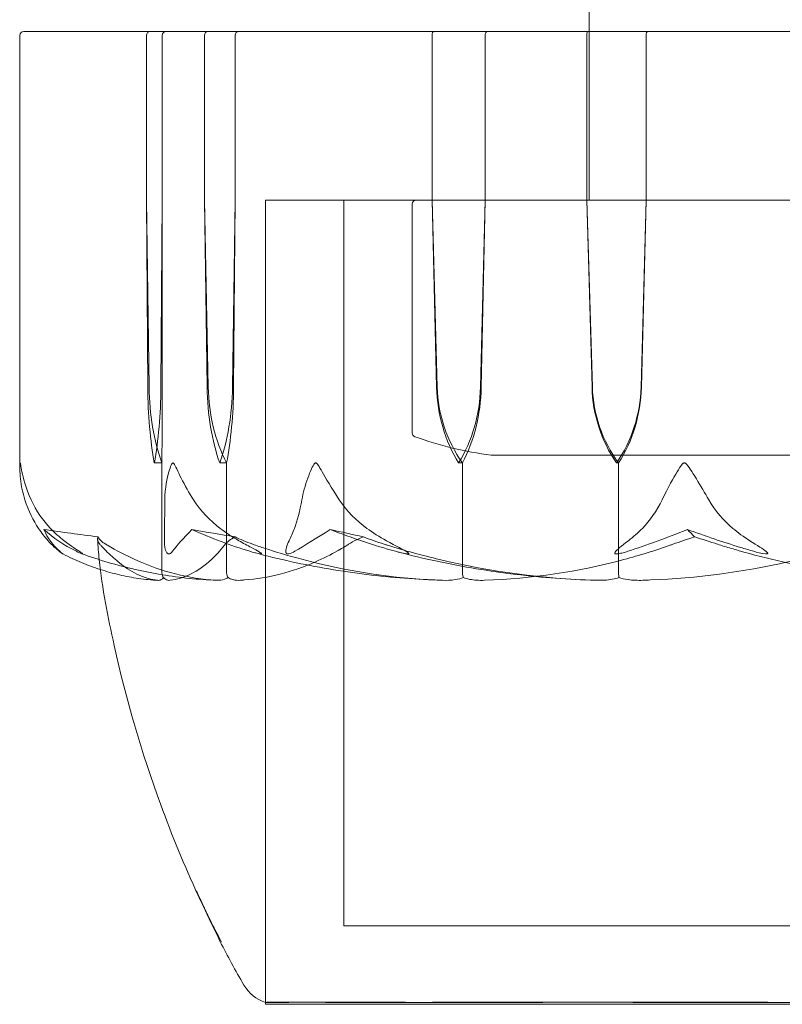
# Model space of a CAD drawing. Units: millimetres. Extents: x -1750 to 2750, y -2400 to 2770.
# Drawn here: x -23 to -3, y -70 to -45 of the extents above; entities that cross this region are included whole.
import ezdxf

# ---------------------------------------------------------------- set-up
doc = ezdxf.new("R2010")
doc.units = ezdxf.units.MM
doc.header["$MEASUREMENT"] = 0

msp = doc.modelspace()

# ---------------------------------------------------------------- linework, layer by layer
at = {"color": 0, "linetype": 'Continuous', "lineweight": 0}
for p, q in [((-8, -45.6), (-8, -45)), ((-22.411, -45.6), (-22.154, -45.6)), ((-17.726, -45.6), (-22.154, -45.6)), ((-16.933, -45.6), (-17.726, -45.6)), ((-15.228, -45.6), (-16.933, -45.6)), ((-15.228, -45.6), (-14.371, -45.6)), ((-8.044, -45.6), (-14.371, -45.6)), ((-6.512, -45.6), (-8.044, -45.6)), ((-8, -49.9), (-8, -45.6)), ((-8, -49.9), (-8, -45.6)), ((-0.998, -45.6), (-6.512, -45.6)), ((-22.511, -45.7), (-22.511, -56.732)), ((-19.286, -45.7), (-19.286, -49.9)), ((-18.883, -49.9), (-18.883, -45.7)), ((-17.807, -49.9), (-17.807, -45.7)), ((-17.026, -45.7), (-17.026, -49.9)), ((-12.005, -45.7), (-12.005, -49.9)), ((-10.655, -49.9), (-10.655, -45.7)), ((-8.057, -49.9), (-8.057, -45.7)), ((-6.55, -45.7), (-6.55, -49.9)), ((-19.286, -49.9), (-19.218, -54.669)), ((-19.286, -49.9), (-19.251, -54.669)), ((-18.917, -54.669), (-18.883, -49.9)), ((-18.884, -54.669), (-18.883, -49.9)), ((-17.74, -54.669), (-17.807, -49.9)), ((-17.71, -54.669), (-17.807, -49.9)), ((-17.026, -49.9), (-17.093, -54.669)), ((-17.026, -49.9), (-17.063, -54.669)), ((-11.766, -49.9), (-16.25, -49.9)), ((-16.25, -70.351), (-16.25, -49.9)), ((10.25, -49.9), (-16.25, -49.9)), ((-16.25, -49.9), (-16.25, -70.351)), ((-14.25, -49.9), (-14.25, -68.4)), ((-12.005, -49.9), (-11.873, -54.669)), ((-12.005, -49.9), (-11.89, -54.669)), ((10.25, -49.9), (-11.766, -49.9)), ((-10.77, -54.669), (-10.655, -49.9)), ((-10.753, -54.669), (-10.655, -49.9)), ((-7.928, -54.669), (-8.057, -49.9)), ((-7.92, -54.669), (-8.057, -49.9)), ((-6.55, -49.9), (-6.679, -54.669)), ((-6.55, -49.9), (-6.67, -54.669)), ((-12.511, -50), (-12.511, -55.836)), ((-10.5, -56.4), (4.5, -56.4)), ((-19.084, -56.6), (-18.891, -56.6)), ((-18.891, -56.6), (-18.891, -59.4)), ((-17.416, -56.6), (-17.243, -56.6)), ((-17.243, -56.6), (-17.243, -59.4)), ((-11.33, -56.6), (-11.23, -56.6)), ((-11.23, -56.6), (-11.23, -59.4)), ((-7.304, -56.6), (-7.252, -56.6)), ((-7.252, -56.6), (-7.252, -59.4)), ((-14.25, -68.4), (8.25, -68.4)), ((-16.25, -70.351), (-16.25, -70.4)), ((-16.25, -70.4), (10.25, -70.4))]:
    msp.add_line(p, q, dxfattribs=at)
for centre, radius, start, end in [((-22.411, -45.7), 0.1, 90, 180), ((-12.411, -50), 0.1, 90, 180), ((-12.411, -55.836), 0.1, 180, 250.0322), ((-9.372, -47.471), 9, 250.0322, 262.797), ((-15.941, -69.4), 1, 210.5231, 252.0354)]:
    msp.add_arc(centre, radius, start, end, dxfattribs=at)
for centre, major_axis, ratio, start_param, end_param in [((-19.192, -45.7), (0, 0.1), 0.933399, 0, 1.570796), ((-18.783, -45.7), (0, 0.1), 0.998631, 0, 1.570796), ((-17.726, -45.7), (0, 0.1), 0.802724, 0, 1.570796), ((-16.933, -45.7), (0, 0.1), 0.928982, 0, 1.570796), ((-11.966, -45.7), (0, 0.1), 0.391044, 0, 1.570796), ((-10.594, -45.7), (0, 0.1), 0.609553, 0, 1.570796), ((-8.044, -45.7), (0, 0.1), 0.136592, 0, 1.570796), ((-6.512, -45.7), (0, -0.1), 0.380379, -3.141593, -1.570796), ((-18.347, -54.571), (0, -3.5), 0.258486, -1.542871, -0.952459), ((-17.447, -54.571), (0, -3.5), 0.506217, -1.542871, -0.952459), ((-19.821, -54.571), (0, 3.5), 0.258486, -2.189134, -1.598722), ((-18.922, -54.571), (0, 3.5), 0.010755, -2.189134, -1.598722), ((-8.861, -54.571), (0, -3.5), 0.865853, -1.542871, -0.952459), ((-8.395, -54.571), (0, -3.5), 0.994153, -1.542871, -0.952459), ((-13.799, -54.571), (0, 3.5), 0.865853, -2.189134, -1.598722), ((-13.333, -54.571), (0, 3.5), 0.737553, -2.189134, -1.598722), ((-3, -38.542), (-54.554, 0), 0.386003, 1.21705, 1.243813), ((-3, -38.542), (-33.483, 0), 0.628909, 1.21705, 1.243813)]:
    msp.add_ellipse(centre, major_axis=major_axis, ratio=ratio, start_param=start_param, end_param=end_param, dxfattribs=at)
at = {"color": 0, "linetype": 'Continuous', "lineweight": 0, "extrusion": (0, 0, -1)}
for centre, major_axis, ratio, start_param, end_param in [((-15.99, -54.571), (0, 3.5), 0.500299, -2.189134, -1.598722), ((-15.183, -54.571), (0, 3.5), 0.722344, -2.189134, -1.598722), ((-18.843, -54.571), (0, -3.5), 0.500299, -1.542871, -0.952459), ((-18.037, -54.571), (0, -3.5), 0.278253, -1.542871, -0.952459), ((-4.549, -54.571), (0, 3.5), 0.966015, -2.189134, -1.598722), ((-4.308, -54.571), (-3.613, 0), 0.968708, -0.618338, -0.027925), ((-10.059, -54.571), (0, -3.5), 0.966015, -1.542871, -0.952459), ((-9.818, -54.571), (0, -3.5), 0.899727, -1.542871, -0.952459), ((-3, -38.542), (43.668, 0), 0.482234, 1.89778, 1.924542), ((-3, -38.542), (0, 21.058), 0.341975, -2.814609, -2.787847)]:
    msp.add_ellipse(centre, major_axis=major_axis, ratio=ratio, start_param=start_param, end_param=end_param, dxfattribs=at)
at = {"color": 0, "linetype": 'Continuous', "lineweight": 0}
for points, knots in [([(-22.382, -57.54), (-22.439, -57.365), (-22.476, -57.186), (-22.516, -56.822), (-22.512, -56.665), (-22.506, -56.61), (-22.505, -56.606), (-22.503, -56.601), (-22.503, -56.6), (-22.502, -56.6)], [0.0028299, 0.0028299, 0.0028299, 0.0028299, 0.0656731, 0.0656731, 0.1317715, 0.1317715, 0.1413403, 0.1413403, 0.147991, 0.147991, 0.147991, 0.147991]), ([(-22.502, -56.6), (-22.502, -56.6), (-22.502, -56.6), (-22.501, -56.6), (-22.5, -56.602), (-22.499, -56.606), (-22.498, -56.611), (-22.495, -56.625), (-22.492, -56.637), (-22.483, -56.693), (-22.473, -56.753), (-22.431, -56.966), (-22.368, -57.23), (-22.225, -57.54)], [0.147991, 0.147991, 0.147991, 0.147991, 0.1486329, 0.1486329, 0.1554168, 0.1554168, 0.164256, 0.164256, 0.1782573, 0.1782573, 0.2096136, 0.2096136, 0.2752791, 0.2752791, 0.2752791, 0.2752791]), ([(-18.61, -56.6), (-18.611, -56.6), (-18.611, -56.6), (-18.615, -56.6), (-18.618, -56.602), (-18.625, -56.607), (-18.629, -56.611), (-18.639, -56.625), (-18.646, -56.638), (-18.672, -56.695), (-18.693, -56.757), (-18.755, -56.977), (-18.815, -57.236), (-18.817, -57.54)], [0.1437039, 0.1437039, 0.1437039, 0.1437039, 0.1444525, 0.1444525, 0.1510698, 0.1510698, 0.1597648, 0.1597648, 0.1735994, 0.1735994, 0.2046593, 0.2046593, 0.2689442, 0.2689442, 0.2689442, 0.2689442]), ([(-18.086, -57.54), (-18.201, -57.359), (-18.307, -57.173), (-18.489, -56.812), (-18.55, -56.662), (-18.591, -56.61), (-18.596, -56.606), (-18.604, -56.601), (-18.607, -56.6), (-18.61, -56.6)], [0.0003058, 0.0003058, 0.0003058, 0.0003058, 0.0653852, 0.0653852, 0.1281758, 0.1281758, 0.1373774, 0.1373774, 0.1437039, 0.1437039, 0.1437039, 0.1437039]), ([(-15.324, -57.54), (-15.292, -57.359), (-15.241, -57.173), (-15.11, -56.812), (-15.043, -56.662), (-14.994, -56.61), (-14.988, -56.606), (-14.978, -56.601), (-14.974, -56.6), (-14.97, -56.6)], [0.0003075, 0.0003075, 0.0003075, 0.0003075, 0.0653858, 0.0653858, 0.1281779, 0.1281779, 0.1373797, 0.1373797, 0.1437063, 0.1437063, 0.1437063, 0.1437063]), ([(-14.97, -56.6), (-14.969, -56.6), (-14.969, -56.6), (-14.964, -56.6), (-14.959, -56.602), (-14.95, -56.607), (-14.944, -56.611), (-14.93, -56.625), (-14.92, -56.638), (-14.881, -56.695), (-14.846, -56.757), (-14.721, -56.977), (-14.571, -57.236), (-14.372, -57.54)], [0.1437063, 0.1437063, 0.1437063, 0.1437063, 0.1444549, 0.1444549, 0.1510723, 0.1510723, 0.1597674, 0.1597674, 0.173602, 0.173602, 0.2046621, 0.2046621, 0.2689484, 0.2689484, 0.2689484, 0.2689484]), ([(-5.574, -56.6), (-5.575, -56.6), (-5.575, -56.6), (-5.581, -56.6), (-5.587, -56.602), (-5.599, -56.606), (-5.605, -56.611), (-5.622, -56.625), (-5.634, -56.637), (-5.679, -56.693), (-5.717, -56.753), (-5.846, -56.966), (-5.998, -57.23), (-6.143, -57.54)], [0.1479937, 0.1479937, 0.1479937, 0.1479937, 0.1486355, 0.1486355, 0.1554195, 0.1554195, 0.1642588, 0.1642588, 0.1782601, 0.1782601, 0.2096165, 0.2096165, 0.2752831, 0.2752831, 0.2752831, 0.2752831]), ([(-4.953, -57.54), (-5.053, -57.365), (-5.16, -57.186), (-5.383, -56.822), (-5.478, -56.665), (-5.544, -56.61), (-5.551, -56.606), (-5.564, -56.601), (-5.569, -56.6), (-5.574, -56.6)], [0.0028316, 0.0028316, 0.0028316, 0.0028316, 0.0656737, 0.0656737, 0.1317737, 0.1317737, 0.1413427, 0.1413427, 0.1479937, 0.1479937, 0.1479937, 0.1479937]), ([(-21.793, -58.583), (-21.88, -58.486), (-21.963, -58.379), (-22.162, -58.077), (-22.293, -57.818), (-22.382, -57.54)], [0.9513258, 0.9513258, 0.9513258, 0.9513258, 1.0079171, 1.0079171, 1.1032338, 1.1032338, 1.1032338, 1.1032338]), ([(-22.225, -57.54), (-22.097, -57.818), (-21.912, -58.077), (-21.627, -58.379), (-21.509, -58.486), (-21.384, -58.583)], [3.7382233, 3.7382233, 3.7382233, 3.7382233, 3.8335399, 3.8335399, 3.8901312, 3.8901312, 3.8901312, 3.8901312]), ([(-18.817, -57.54), (-18.819, -57.818), (-18.821, -58.077), (-18.826, -58.379), (-18.827, -58.486), (-18.829, -58.583)], [3.7382233, 3.7382233, 3.7382233, 3.7382233, 3.8335399, 3.8335399, 3.8901312, 3.8901312, 3.8901312, 3.8901312]), ([(-16.929, -58.583), (-17.101, -58.486), (-17.263, -58.379), (-17.655, -58.077), (-17.911, -57.818), (-18.086, -57.54)], [0.9513258, 0.9513258, 0.9513258, 0.9513258, 1.0079171, 1.0079171, 1.1032338, 1.1032338, 1.1032338, 1.1032338]), ([(-15.648, -58.583), (-15.6, -58.486), (-15.555, -58.379), (-15.445, -58.077), (-15.373, -57.818), (-15.324, -57.54)], [0.9513258, 0.9513258, 0.9513258, 0.9513258, 1.0079171, 1.0079171, 1.1032338, 1.1032338, 1.1032338, 1.1032338]), ([(-14.372, -57.54), (-14.189, -57.818), (-13.924, -58.077), (-13.517, -58.379), (-13.348, -58.486), (-13.17, -58.583)], [3.7382233, 3.7382233, 3.7382233, 3.7382233, 3.8335399, 3.8335399, 3.8901312, 3.8901312, 3.8901312, 3.8901312]), ([(-6.143, -57.54), (-6.273, -57.818), (-6.463, -58.077), (-6.754, -58.379), (-6.874, -58.486), (-7.002, -58.583)], [3.7382233, 3.7382233, 3.7382233, 3.7382233, 3.8335399, 3.8335399, 3.8901312, 3.8901312, 3.8901312, 3.8901312]), ([(-3.905, -58.583), (-4.061, -58.486), (-4.208, -58.379), (-4.563, -58.077), (-4.794, -57.818), (-4.953, -57.54)], [0.9513258, 0.9513258, 0.9513258, 0.9513258, 1.0079171, 1.0079171, 1.1032338, 1.1032338, 1.1032338, 1.1032338]), ([(-5.495, -58.296), (-5.044, -58.463), (-4.593, -58.616), (-4.031, -58.787), (-3.919, -58.821), (-3.808, -58.852)], [0.0252215, 0.0252215, 0.0252215, 0.0252215, 0.1707724, 0.1707724, 0.2082955, 0.2082955, 0.2082955, 0.2082955]), ([(-21.493, -58.852), (-21.472, -58.872), (-21.422, -58.913), (-21.414, -58.92), (-21.415, -58.92), (-21.417, -58.918), (-21.419, -58.917), (-21.422, -58.915), (-21.424, -58.914), (-21.428, -58.911), (-21.43, -58.909), (-21.435, -58.906), (-21.438, -58.903), (-21.447, -58.897), (-21.453, -58.893), (-21.472, -58.878), (-21.488, -58.866), (-21.573, -58.798), (-21.684, -58.703), (-21.793, -58.583)], [0, 0, 0, 0, 0.02174223, 0.02174223, 0.02601827, 0.02601827, 0.02789892, 0.02789892, 0.02921621, 0.02921621, 0.03047758, 0.03047758, 0.03220078, 0.03220078, 0.03557757, 0.03557757, 0.0447634, 0.0447634, 0.09044833, 0.09044833, 0.09044833, 0.09044833]), ([(-21.384, -58.583), (-21.212, -58.716), (-21.047, -58.821), (-20.951, -58.884), (-20.938, -58.893), (-20.925, -58.902), (-20.922, -58.905), (-20.916, -58.909), (-20.914, -58.911), (-20.911, -58.913), (-20.91, -58.915), (-20.908, -58.917), (-20.908, -58.918), (-20.908, -58.919), (-20.909, -58.92), (-20.914, -58.92), (-20.92, -58.918), (-20.936, -58.913), (-20.948, -58.908), (-20.981, -58.894), (-21.008, -58.882), (-21.045, -58.865), (-21.057, -58.859), (-21.07, -58.852)], [0, 0, 0, 0, 0.0839151, 0.0839151, 0.0989446, 0.0989446, 0.1046848, 0.1046848, 0.1084776, 0.1084776, 0.1119224, 0.1119224, 0.1162276, 0.1162276, 0.1241078, 0.1241078, 0.1430125, 0.1430125, 0.1685672, 0.1685672, 0.220379, 0.220379, 0.2465121, 0.2465121, 0.2465121, 0.2465121]), ([(-20.522, -58.484), (-20.522, -58.484), (-20.522, -58.485), (-20.545, -58.547), (-20.527, -58.61), (-20.473, -58.671)], [-0.06235471, -0.06235471, -0.06235471, -0.06235471, -0.06220607, -0.06220607, 0, 0, 0, 0]), ([(-20.473, -58.671), (-20.459, -58.686), (-20.442, -58.705), (-20.39, -58.762), (-20.356, -58.797), (-20.215, -58.94), (-20.109, -59.037), (-19.685, -59.381), (-19.373, -59.536), (-19.041, -59.586), (-19.023, -59.589), (-19.006, -59.591)], [-1.0002443, -1.0002443, -1.0002443, -1.0002443, -0.9831684, -0.9831684, -0.9526565, -0.9526565, -0.8562437, -0.8562437, -0.5655315, -0.5655315, -0.5493331, -0.5493331, -0.5493331, -0.5493331]), ([(-17.514, -59.591), (-18.205, -59.55), (-18.89, -59.373), (-19.812, -58.955), (-20.046, -58.834), (-20.295, -58.687), (-20.31, -58.679), (-20.323, -58.671)], [-0.4421286, -0.4421286, -0.4421286, -0.4421286, -0.1182977, -0.1182977, -0.0078038, -0.0078038, 0, 0, 0, 0]), ([(-18.829, -58.583), (-18.832, -58.716), (-18.805, -58.821), (-18.766, -58.884), (-18.76, -58.892), (-18.751, -58.902), (-18.747, -58.905), (-18.742, -58.909), (-18.739, -58.911), (-18.734, -58.913), (-18.732, -58.915), (-18.727, -58.917), (-18.725, -58.918), (-18.718, -58.919), (-18.714, -58.92), (-18.702, -58.92), (-18.695, -58.918), (-18.678, -58.911), (-18.669, -58.905), (-18.646, -58.886), (-18.631, -58.869), (-18.619, -58.852)], [0, 0, 0, 0, 0.083782, 0.083782, 0.0989561, 0.0989561, 0.1046942, 0.1046942, 0.1084847, 0.1084847, 0.1119261, 0.1119261, 0.1162251, 0.1162251, 0.1240905, 0.1240905, 0.1441922, 0.1441922, 0.1755415, 0.1755415, 0.2440323, 0.2440323, 0.2440323, 0.2440323]), ([(-18.683, -59.591), (-18.325, -59.55), (-17.966, -59.373), (-17.516, -58.955), (-17.405, -58.834), (-17.288, -58.687), (-17.281, -58.679), (-17.275, -58.671)], [-0.450191, -0.450191, -0.450191, -0.450191, -0.1204129, -0.1204129, -0.0078888, -0.0078888, 0, 0, 0, 0]), ([(-17.026, -58.484), (-17.025, -58.484), (-17.025, -58.485), (-16.902, -58.547), (-16.75, -58.61), (-16.577, -58.671)], [-0.06237952, -0.06237952, -0.06237952, -0.06237952, -0.06222742, -0.06222742, 0, 0, 0, 0]), ([(-16.648, -58.852), (-16.586, -58.872), (-16.444, -58.912), (-16.371, -58.92), (-16.363, -58.92), (-16.355, -58.918), (-16.352, -58.918), (-16.35, -58.915), (-16.35, -58.914), (-16.35, -58.912), (-16.351, -58.91), (-16.353, -58.907), (-16.355, -58.905), (-16.361, -58.899), (-16.366, -58.895), (-16.383, -58.883), (-16.399, -58.874), (-16.46, -58.838), (-16.528, -58.801), (-16.713, -58.702), (-16.824, -58.642), (-16.929, -58.583)], [0, 0, 0, 0, 0.02163494, 0.02163494, 0.02503799, 0.02503799, 0.02658143, 0.02658143, 0.02759534, 0.02759534, 0.02851464, 0.02851464, 0.02967905, 0.02967905, 0.03180712, 0.03180712, 0.03715407, 0.03715407, 0.05318117, 0.05318117, 0.07430463, 0.07430463, 0.07430463, 0.07430463]), ([(-14.133, -58.671), (-14.157, -58.686), (-14.187, -58.705), (-14.28, -58.762), (-14.34, -58.797), (-14.59, -58.94), (-14.782, -59.037), (-15.566, -59.381), (-16.176, -59.536), (-16.821, -59.586), (-16.855, -59.589), (-16.889, -59.591)], [-0.9823146, -0.9823146, -0.9823146, -0.9823146, -0.9655303, -0.9655303, -0.9355677, -0.9355677, -0.8408895, -0.8408895, -0.5554016, -0.5554016, -0.5395267, -0.5395267, -0.5395267, -0.5395267]), ([(-16.577, -58.671), (-16.532, -58.687), (-16.48, -58.705), (-16.313, -58.762), (-16.205, -58.797), (-15.756, -58.94), (-15.413, -59.037), (-14.029, -59.382), (-12.979, -59.536), (-11.863, -59.586), (-11.804, -59.589), (-11.745, -59.591)], [-0.9835072, -0.9835072, -0.9835072, -0.9835072, -0.9669539, -0.9669539, -0.9369401, -0.9369401, -0.8421023, -0.8421023, -0.5561783, -0.5561783, -0.5402068, -0.5402068, -0.5402068, -0.5402068]), ([(-15.505, -58.852), (-15.537, -58.872), (-15.609, -58.912), (-15.67, -58.92), (-15.679, -58.92), (-15.691, -58.918), (-15.695, -58.918), (-15.701, -58.915), (-15.704, -58.914), (-15.709, -58.912), (-15.711, -58.91), (-15.715, -58.907), (-15.717, -58.905), (-15.722, -58.899), (-15.725, -58.895), (-15.73, -58.883), (-15.732, -58.874), (-15.736, -58.838), (-15.731, -58.801), (-15.703, -58.702), (-15.678, -58.642), (-15.648, -58.583)], [0, 0, 0, 0, 0.02163494, 0.02163494, 0.02503799, 0.02503799, 0.02658143, 0.02658143, 0.02759534, 0.02759534, 0.02851464, 0.02851464, 0.02967905, 0.02967905, 0.03180712, 0.03180712, 0.03715407, 0.03715407, 0.05318117, 0.05318117, 0.07430463, 0.07430463, 0.07430463, 0.07430463]), ([(-13.754, -58.484), (-13.755, -58.484), (-13.755, -58.485), (-13.81, -58.507), (-13.861, -58.529), (-13.908, -58.55)], [-0.06235471, -0.06235471, -0.06235471, -0.06235471, -0.06220607, -0.06220607, -0.04034507, -0.04034507, -0.04034507, -0.04034507]), ([(-7.843, -59.591), (-9.178, -59.55), (-10.506, -59.373), (-12.259, -58.955), (-12.702, -58.834), (-13.171, -58.687), (-13.199, -58.679), (-13.223, -58.671)], [-0.4421286, -0.4421286, -0.4421286, -0.4421286, -0.1182977, -0.1182977, -0.0078038, -0.0078038, 0, 0, 0, 0]), ([(-13.17, -58.583), (-12.924, -58.716), (-12.717, -58.821), (-12.62, -58.884), (-12.609, -58.892), (-12.6, -58.902), (-12.597, -58.905), (-12.595, -58.909), (-12.595, -58.911), (-12.596, -58.913), (-12.596, -58.915), (-12.599, -58.917), (-12.601, -58.918), (-12.608, -58.919), (-12.613, -58.92), (-12.631, -58.92), (-12.649, -58.918), (-12.693, -58.911), (-12.723, -58.905), (-12.809, -58.886), (-12.876, -58.869), (-12.936, -58.852)], [0, 0, 0, 0, 0.083782, 0.083782, 0.0989561, 0.0989561, 0.1046942, 0.1046942, 0.1084847, 0.1084847, 0.1119261, 0.1119261, 0.1162251, 0.1162251, 0.1240905, 0.1240905, 0.1441922, 0.1441922, 0.1755415, 0.1755415, 0.2440323, 0.2440323, 0.2440323, 0.2440323]), ([(-10.667, -59.591), (-9.469, -59.55), (-8.275, -59.373), (-6.717, -58.955), (-6.325, -58.834), (-5.911, -58.687), (-5.886, -58.679), (-5.865, -58.671)], [-0.4429016, -0.4429016, -0.4429016, -0.4429016, -0.118467, -0.118467, -0.0078112, -0.0078112, 0, 0, 0, 0]), ([(-7.002, -58.583), (-7.178, -58.716), (-7.306, -58.821), (-7.346, -58.884), (-7.349, -58.893), (-7.349, -58.902), (-7.349, -58.905), (-7.346, -58.909), (-7.345, -58.911), (-7.341, -58.913), (-7.339, -58.915), (-7.333, -58.917), (-7.33, -58.918), (-7.321, -58.919), (-7.314, -58.92), (-7.294, -58.92), (-7.277, -58.918), (-7.241, -58.913), (-7.218, -58.908), (-7.158, -58.894), (-7.115, -58.882), (-7.057, -58.865), (-7.038, -58.859), (-7.018, -58.852)], [0, 0, 0, 0, 0.0839151, 0.0839151, 0.0989446, 0.0989446, 0.1046848, 0.1046848, 0.1084776, 0.1084776, 0.1119224, 0.1119224, 0.1162276, 0.1162276, 0.1241078, 0.1241078, 0.1430125, 0.1430125, 0.1685672, 0.1685672, 0.220379, 0.220379, 0.2465121, 0.2465121, 0.2465121, 0.2465121]), ([(-1.272, -58.671), (-1.32, -58.686), (-1.378, -58.705), (-1.562, -58.762), (-1.681, -58.797), (-2.175, -58.94), (-2.554, -59.037), (-4.087, -59.381), (-5.26, -59.536), (-6.505, -59.586), (-6.571, -59.589), (-6.637, -59.591)], [-0.9823146, -0.9823146, -0.9823146, -0.9823146, -0.9655303, -0.9655303, -0.9355677, -0.9355677, -0.8408895, -0.8408895, -0.5554016, -0.5554016, -0.5395267, -0.5395267, -0.5395267, -0.5395267]), ([(-5.313, -58.484), (-5.313, -58.484), (-5.312, -58.485), (-5.116, -58.547), (-4.919, -58.61), (-4.728, -58.671)], [-0.06235645, -0.06235645, -0.06235645, -0.06235645, -0.06220747, -0.06220747, 0, 0, 0, 0]), ([(-4.728, -58.671), (-4.68, -58.686), (-4.622, -58.705), (-4.438, -58.762), (-4.319, -58.797), (-3.825, -58.94), (-3.446, -59.037), (-1.913, -59.381), (-0.74, -59.536), (0.505, -59.586), (0.571, -59.589), (0.637, -59.591)], [-0.9823146, -0.9823146, -0.9823146, -0.9823146, -0.9655303, -0.9655303, -0.9355677, -0.9355677, -0.8408895, -0.8408895, -0.5554016, -0.5554016, -0.5395267, -0.5395267, -0.5395267, -0.5395267]), ([(-3.808, -58.852), (-3.742, -58.872), (-3.59, -58.913), (-3.492, -58.92), (-3.479, -58.92), (-3.467, -58.918), (-3.463, -58.917), (-3.457, -58.915), (-3.456, -58.914), (-3.453, -58.911), (-3.452, -58.909), (-3.451, -58.906), (-3.451, -58.903), (-3.452, -58.897), (-3.455, -58.893), (-3.466, -58.878), (-3.48, -58.866), (-3.561, -58.798), (-3.712, -58.703), (-3.905, -58.583)], [0, 0, 0, 0, 0.02174229, 0.02174229, 0.02601809, 0.02601809, 0.02789878, 0.02789878, 0.02921606, 0.02921606, 0.0304774, 0.0304774, 0.03220048, 0.03220048, 0.03557693, 0.03557693, 0.04476146, 0.04476146, 0.09044466, 0.09044466, 0.09044466, 0.09044466]), ([(-20.46, -59.316), (-20.621, -59.264), (-20.781, -59.205), (-21.099, -59.073), (-21.258, -58.999), (-21.415, -58.919)], [-1.40839929, -1.40839929, -1.40839929, -1.40839929, -1.36365183, -1.36365183, -1.3187842, -1.3187842, -1.3187842, -1.3187842]), ([(-20.935, -58.913), (-20.711, -58.994), (-20.486, -59.068), (-20.032, -59.201), (-19.805, -59.261), (-19.347, -59.366), (-19.118, -59.411), (-18.657, -59.488), (-18.426, -59.519), (-17.964, -59.566), (-17.732, -59.582), (-17.5, -59.591)], [1.3156352, 1.3156352, 1.3156352, 1.3156352, 1.3609903, 1.3609903, 1.4063454, 1.4063454, 1.4517005, 1.4517005, 1.4970556, 1.4970556, 1.5424107, 1.5424107, 1.5424107, 1.5424107]), ([(-11.735, -59.591), (-12.058, -59.582), (-12.382, -59.565), (-13.028, -59.515), (-13.351, -59.483), (-13.994, -59.404), (-14.315, -59.357), (-14.954, -59.248), (-15.272, -59.186), (-15.905, -59.047), (-16.22, -58.97), (-16.533, -58.886)], [-1.5417549, -1.5417549, -1.5417549, -1.5417549, -1.4953295, -1.4953295, -1.4489042, -1.4489042, -1.4024789, -1.4024789, -1.3560536, -1.3560536, -1.3096282, -1.3096282, -1.3096282, -1.3096282]), ([(-12.869, -58.87), (-12.541, -58.956), (-12.211, -59.035), (-11.547, -59.177), (-11.213, -59.24), (-10.543, -59.352), (-10.207, -59.4), (-9.532, -59.481), (-9.194, -59.514), (-8.516, -59.564), (-8.177, -59.581), (-7.837, -59.591)], [1.3067354, 1.3067354, 1.3067354, 1.3067354, 1.3536717, 1.3536717, 1.400608, 1.400608, 1.4475443, 1.4475443, 1.4944806, 1.4944806, 1.5414169, 1.5414169, 1.5414169, 1.5414169]), ([(-17.371, -68.818), (-17.575, -68.434), (-17.776, -68.03), (-18.316, -66.87), (-18.634, -66.096), (-19.402, -63.99), (-19.802, -62.632), (-20.268, -60.532), (-20.412, -59.801), (-20.489, -59.064)], [0, 0, 0, 0, 1.359405, 1.359405, 3.867233, 3.867233, 8.098344, 8.098344, 10.321421, 10.321421, 10.321421, 10.321421]), ([(-18.995, -59.592), (-19.158, -59.583), (-19.322, -59.567), (-19.648, -59.52), (-19.811, -59.489), (-20.136, -59.413), (-20.298, -59.368), (-20.459, -59.316), (-20.46, -59.316), (-20.46, -59.316)], [-1.5431223, -1.5431223, -1.5431223, -1.5431223, -1.4982547, -1.4982547, -1.4533871, -1.4533871, -1.4085195, -1.4085195, -1.4083993, -1.4083993, -1.4083993, -1.4083993]), ([(-18.849, -59.522), (-18.861, -59.508), (-18.87, -59.491), (-18.886, -59.45), (-18.891, -59.425), (-18.891, -59.4)], [0.01859184, 0.01859184, 0.01859184, 0.01859184, 0.02428669, 0.02428669, 0.03187873, 0.03187873, 0.03187873, 0.03187873]), ([(-17.206, -59.522), (-17.216, -59.507), (-17.225, -59.491), (-17.239, -59.45), (-17.243, -59.425), (-17.243, -59.4)], [-0.01326086, -0.01326086, -0.01326086, -0.01326086, -0.0075834, -0.0075834, 0, 0, 0, 0]), ([(-11.208, -59.523), (-11.214, -59.508), (-11.219, -59.491), (-11.227, -59.45), (-11.23, -59.425), (-11.23, -59.4)], [-0.01332488, -0.01332488, -0.01332488, -0.01332488, -0.0075834, -0.0075834, 0, 0, 0, 0]), ([(-7.241, -59.522), (-7.244, -59.507), (-7.246, -59.491), (-7.251, -59.45), (-7.252, -59.425), (-7.252, -59.4)], [0.01860277, 0.01860277, 0.01860277, 0.01860277, 0.02428669, 0.02428669, 0.03187873, 0.03187873, 0.03187873, 0.03187873]), ([(-19.006, -59.591), (-18.973, -59.595), (-18.939, -59.59), (-18.884, -59.562), (-18.864, -59.544), (-18.849, -59.522)], [0, 0, 0, 0, 0.03827623, 0.03827623, 0.0670909, 0.0670909, 0.0670909, 0.0670909]), ([(-18.849, -59.522), (-18.835, -59.54), (-18.818, -59.554), (-18.765, -59.586), (-18.725, -59.596), (-18.683, -59.591)], [0.00423468, 0.00423468, 0.00423468, 0.00423468, 0.01827666, 0.01827666, 0.04341631, 0.04341631, 0.04341631, 0.04341631]), ([(-17.206, -59.522), (-17.23, -59.539), (-17.26, -59.554), (-17.354, -59.585), (-17.424, -59.594), (-17.5, -59.591)], [0.00423663, 0.00423663, 0.00423663, 0.00423663, 0.01823074, 0.01823074, 0.04193157, 0.04193157, 0.04193157, 0.04193157]), ([(-16.889, -59.591), (-16.953, -59.595), (-17.021, -59.59), (-17.132, -59.562), (-17.174, -59.544), (-17.206, -59.522)], [0, 0, 0, 0, 0.03830031, 0.03830031, 0.06712735, 0.06712735, 0.06712735, 0.06712735]), ([(-11.745, -59.591), (-11.635, -59.595), (-11.52, -59.59), (-11.331, -59.562), (-11.262, -59.544), (-11.208, -59.523)], [0, 0, 0, 0, 0.03817723, 0.03817723, 0.06694884, 0.06694884, 0.06694884, 0.06694884]), ([(-11.208, -59.523), (-11.164, -59.54), (-11.109, -59.555), (-10.935, -59.587), (-10.805, -59.596), (-10.667, -59.591)], [0.00422557, 0.00422557, 0.00422557, 0.00422557, 0.01848472, 0.01848472, 0.04342436, 0.04342436, 0.04342436, 0.04342436]), ([(-7.241, -59.522), (-7.289, -59.539), (-7.348, -59.554), (-7.538, -59.586), (-7.683, -59.595), (-7.837, -59.591)], [0.00423663, 0.00423663, 0.00423663, 0.00423663, 0.01823074, 0.01823074, 0.04309121, 0.04309121, 0.04309121, 0.04309121]), ([(-6.637, -59.591), (-6.76, -59.595), (-6.889, -59.59), (-7.102, -59.562), (-7.18, -59.544), (-7.241, -59.522)], [0, 0, 0, 0, 0.03830031, 0.03830031, 0.06712735, 0.06712735, 0.06712735, 0.06712735]), ([(-17.842, -67.884), (-17.862, -67.841), (-17.881, -67.799), (-17.924, -67.705), (-17.946, -67.654), (-17.98, -67.579), (-17.993, -67.551), (-18.005, -67.522), (-18.008, -67.516), (-18.012, -67.508), (-18.013, -67.505), (-18.013, -67.505), (-18.013, -67.505), (-18.013, -67.505), (-18.013, -67.505), (-18.012, -67.507), (-18.011, -67.509), (-18.009, -67.513), (-18.008, -67.516), (-18.004, -67.526), (-18, -67.534), (-17.98, -67.578), (-17.962, -67.619), (-17.925, -67.698), (-17.907, -67.737), (-17.834, -67.894), (-17.778, -68.012), (-17.608, -68.361), (-17.492, -68.591), (-17.371, -68.818)], [2.426843, 2.426843, 2.426843, 2.426843, 2.592127, 2.592127, 2.79869, 2.79869, 2.923703, 2.923703, 2.964238, 2.964238, 2.997181, 2.997181, 2.999867, 2.999867, 3.013576, 3.013576, 3.029999, 3.029999, 3.046392, 3.046392, 3.079417, 3.079417, 3.213497, 3.213497, 3.343879, 3.343879, 3.734993, 3.734993, 4.507835, 4.507835, 4.507835, 4.507835]), ([(-17.842, -67.884), (-17.862, -67.841), (-17.881, -67.799), (-17.924, -67.705), (-17.946, -67.654), (-17.98, -67.579), (-17.993, -67.551), (-18.005, -67.522), (-18.008, -67.516), (-18.012, -67.508), (-18.013, -67.505), (-18.013, -67.505), (-18.013, -67.505), (-18.013, -67.505), (-18.013, -67.505), (-18.012, -67.507), (-18.011, -67.509), (-18.009, -67.513), (-18.008, -67.516), (-18.004, -67.526), (-18, -67.534), (-17.98, -67.578), (-17.962, -67.619), (-17.925, -67.698), (-17.907, -67.737), (-17.834, -67.894), (-17.778, -68.012), (-17.608, -68.361), (-17.492, -68.591), (-17.371, -68.818)], [2.426843, 2.426843, 2.426843, 2.426843, 2.592127, 2.592127, 2.79869, 2.79869, 2.923703, 2.923703, 2.964238, 2.964238, 2.997181, 2.997181, 2.999867, 2.999867, 3.013576, 3.013576, 3.029999, 3.029999, 3.046392, 3.046392, 3.079417, 3.079417, 3.213497, 3.213497, 3.343879, 3.343879, 3.734993, 3.734993, 4.507835, 4.507835, 4.507835, 4.507835]), ([(-16.803, -69.908), (-17.019, -69.541), (-17.219, -69.169), (-17.56, -68.491), (-17.71, -68.175), (-17.842, -67.884)], [0, 0, 0, 0, 1.305835, 1.305835, 2.426843, 2.426843, 2.426843, 2.426843]), ([(-16.803, -69.908), (-17.019, -69.541), (-17.219, -69.169), (-17.56, -68.491), (-17.71, -68.175), (-17.842, -67.884)], [0, 0, 0, 0, 1.305835, 1.305835, 2.426843, 2.426843, 2.426843, 2.426843]), ([(-13.761, -70.356), (-13.805, -70.355), (-14.195, -70.352), (-14.882, -70.349), (-15.113, -70.348), (-15.714, -70.346), (-15.99, -70.346), (-16.216, -70.349), (-16.254, -70.349), (-16.25, -70.351)], [-0.7262315, -0.7262315, -0.7262315, -0.7262315, -0.544989, -0.544989, -0.4343274, -0.4343274, -0.2127248, -0.2127248, -0.0854139, -0.0854139, -0.0854139, -0.0854139]), ([(-16.25, -70.351), (-16.247, -70.352), (-16.228, -70.353), (-16.191, -70.355), (-16.187, -70.355), (-16.184, -70.356)], [-0.0854139, -0.0854139, -0.0854139, -0.0854139, -0.00919907, -0.00919907, 0, 0, 0, 0]), ([(-16.184, -70.356), (-16.17, -70.357), (-16.154, -70.358), (-16.118, -70.358), (-16.098, -70.357), (-16.076, -70.356)], [-0.08256828, -0.08256828, -0.08256828, -0.08256828, -0.0412753, -0.0412753, 0, 0, 0, 0]), ([(-16.076, -70.356), (-16.063, -70.355), (-15.966, -70.352), (-15.565, -70.349), (-15.381, -70.348), (-14.735, -70.346), (-14.182, -70.346), (-12.917, -70.349), (-12.229, -70.35), (-11.44, -70.355), (-11.41, -70.355), (-11.386, -70.356)], [-0.7260908, -0.7260908, -0.7260908, -0.7260908, -0.5452044, -0.5452044, -0.4343149, -0.4343149, -0.2122564, -0.2122564, -0.0091929, -0.0091929, 0, 0, 0, 0]), ([(-13.236, -70.356), (-13.327, -70.357), (-13.416, -70.358), (-13.592, -70.358), (-13.677, -70.357), (-13.761, -70.356)], [-0.08618473, -0.08618473, -0.08618473, -0.08618473, -0.04308503, -0.04308503, 0, 0, 0, 0]), ([(-5.142, -70.356), (-5.222, -70.355), (-5.859, -70.352), (-7.21, -70.349), (-7.715, -70.348), (-9.193, -70.346), (-10.124, -70.346), (-11.789, -70.349), (-12.52, -70.35), (-13.191, -70.355), (-13.216, -70.355), (-13.236, -70.356)], [-0.7214567, -0.7214567, -0.7214567, -0.7214567, -0.5436204, -0.5436204, -0.4344505, -0.4344505, -0.2158362, -0.2158362, -0.0092558, -0.0092558, 0, 0, 0, 0]), ([(-11.386, -70.356), (-11.279, -70.357), (-11.172, -70.358), (-10.953, -70.358), (-10.843, -70.357), (-10.731, -70.356)], [-0.08256828, -0.08256828, -0.08256828, -0.08256828, -0.0412753, -0.0412753, 0, 0, 0, 0]), ([(-10.731, -70.356), (-10.666, -70.355), (-10.14, -70.352), (-8.887, -70.349), (-8.395, -70.348), (-6.879, -70.346), (-5.823, -70.346), (-3.759, -70.349), (-2.768, -70.35), (-1.746, -70.355), (-1.706, -70.355), (-1.676, -70.356)], [-0.7260908, -0.7260908, -0.7260908, -0.7260908, -0.5452044, -0.5452044, -0.4343149, -0.4343149, -0.2122564, -0.2122564, -0.0091929, -0.0091929, 0, 0, 0, 0]), ([(-4.324, -70.356), (-4.461, -70.357), (-4.597, -70.358), (-4.871, -70.358), (-5.006, -70.357), (-5.142, -70.356)], [-0.08254947, -0.08254947, -0.08254947, -0.08254947, -0.04127759, -0.04127759, 0, 0, 0, 0]), ([(4.731, -70.356), (4.666, -70.355), (4.14, -70.352), (2.887, -70.349), (2.395, -70.348), (0.879, -70.346), (-0.177, -70.346), (-2.241, -70.349), (-3.232, -70.35), (-4.254, -70.355), (-4.294, -70.355), (-4.324, -70.356)], [-0.7260908, -0.7260908, -0.7260908, -0.7260908, -0.5452044, -0.5452044, -0.4343149, -0.4343149, -0.2122564, -0.2122564, -0.0091929, -0.0091929, 0, 0, 0, 0])]:
    msp.add_open_spline(points, degree=3, knots=knots, dxfattribs=at)
for points in [[(-21.07, -58.852), (-21.39, -58.693), (-21.669, -58.506), (-21.898, -58.296)], [(-21.898, -58.296), (-21.806, -58.521), (-21.662, -58.705), (-21.493, -58.852)], [(-18.619, -58.852), (-18.507, -58.704), (-18.348, -58.52), (-18.127, -58.296)], [(-18.127, -58.296), (-17.634, -58.521), (-17.131, -58.705), (-16.648, -58.852)], [(-14.599, -58.296), (-14.962, -58.521), (-15.261, -58.705), (-15.505, -58.852)], [(-12.936, -58.852), (-13.468, -58.704), (-14.031, -58.52), (-14.599, -58.296)], [(-7.018, -58.852), (-6.529, -58.693), (-6.018, -58.506), (-5.495, -58.296)], [(-20.489, -59.064), (-20.507, -58.892), (-20.522, -58.72), (-20.532, -58.547)], [(-20.323, -58.671), (-20.425, -58.61), (-20.493, -58.547), (-20.522, -58.484)], [(-17.275, -58.671), (-17.227, -58.61), (-17.143, -58.547), (-17.026, -58.484)], [(-13.908, -58.55), (-13.996, -58.591), (-14.071, -58.631), (-14.133, -58.671)], [(-13.223, -58.671), (-13.416, -58.61), (-13.596, -58.547), (-13.754, -58.484)], [(-5.865, -58.671), (-5.695, -58.61), (-5.508, -58.547), (-5.313, -58.484)], [(-17.5, -59.591), (-17.505, -59.591), (-17.509, -59.591), (-17.514, -59.591)], [(-7.837, -59.591), (-7.839, -59.591), (-7.841, -59.591), (-7.843, -59.591)]]:
    msp.add_open_spline(points, degree=3, dxfattribs=at)

doc.saveas('drawing.dxf')
